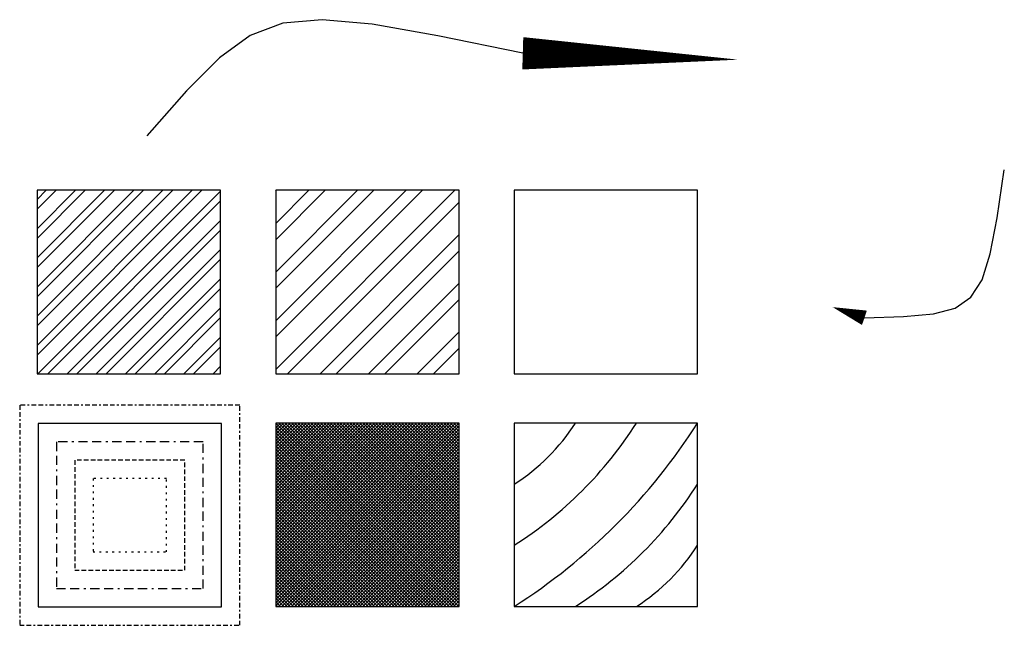
# Model space of a CAD drawing. Units: inches. Extents: x -1 to 52.7, y -1 to 32.
import ezdxf

# ---------------------------------------------------------------- set-up
doc = ezdxf.new("R2010")
doc.units = ezdxf.units.IN
doc.header["$MEASUREMENT"] = 0
for name, pattern in [('BORDER', [1.75, 0.5, -0.25, 0.5, -0.25, 0, -0.25]), ('DOT', [0.25, 0, -0.25]), ('HIDDEN', [0.375, 0.25, -0.125])]:
    doc.linetypes.add(name, pattern=pattern)

msp = doc.modelspace()

# ---------------------------------------------------------------- hatches: boundary and pattern name
h = msp.add_hatch()
h.set_pattern_fill('ANSI32', color=256, scale=3)
h.paths.add_polyline_path([(-0.051, 12.724), (9.949, 12.724), (9.949, 22.724), (-0.051, 22.724)])
h = msp.add_hatch()
h.set_pattern_fill('ANSI32', color=256, scale=5)
h.paths.add_polyline_path([(12.959, 12.724), (22.959, 12.724), (22.959, 22.724), (12.959, 22.724)])
h = msp.add_hatch()
h.set_pattern_fill('ANSI37', color=256)
h.paths.add_polyline_path([(12.959, 0.033), (22.959, 0.033), (22.959, 10.033), (12.959, 10.033)])

# ---------------------------------------------------------------- linework, layer by layer
for points in [[(26.433, 30.196), (21.792, 31.154), (18.224, 31.783), (15.492, 32.03), (13.353, 31.842), (11.568, 31.167), (9.898, 29.952), (8.1, 28.143), (5.936, 25.689)], [(45.062, 15.771), (47.2, 15.837), (48.822, 15.984), (50.015, 16.305), (50.87, 16.895), (51.475, 17.849), (51.921, 19.262), (52.296, 21.227), (52.69, 23.84)]]:
    msp.add_lwpolyline(points)
for points, format in [([(38.184, 29.849, 0, 1.763, 0), (26.433, 30.196, 1.763, 0, 0), (26.433, 30.196, 0, 0, 0)], "xyseb"), ([(43.328, 16.354, 0, 0.828, 0), (45.062, 15.771, 0.828, 0, 0), (45.062, 15.771, 0, 0, 0)], "xyseb"), ([(25.967, 0.033, 0.109518), (35.967, 10.033, 0.109518)], "xyb"), ([(25.967, 6.7, 0.109518), (29.301, 10.033, 0.109518)], "xyb"), ([(25.967, 3.367, 0.109518), (32.634, 10.033, 0.109518)], "xyb"), ([(29.301, 0.033, 0.109518), (35.967, 6.7, 0.109518)], "xyb"), ([(32.634, 0.033, 0.109518), (35.967, 3.367, 0.109518)], "xyb")]:
    msp.add_lwpolyline(points, format=format)
for points in [[(-0.051, 12.724), (9.949, 12.724), (9.949, 22.724), (-0.051, 22.724)], [(12.959, 12.724), (22.959, 12.724), (22.959, 22.724), (12.959, 22.724)], [(25.967, 12.724), (35.967, 12.724), (35.967, 22.724), (25.967, 22.724)], [(0, 0), (10, 0), (10, 10), (0, 10)], [(12.959, 0.033), (22.959, 0.033), (22.959, 10.033), (12.959, 10.033)], [(25.967, 0.033), (35.967, 0.033), (35.967, 10.033), (25.967, 10.033)]]:
    msp.add_lwpolyline(points, close=True)
at = {"linetype": 'BORDER', "ltscale": 0.5}
msp.add_lwpolyline([(-1, -1), (11, -1), (11, 11), (-1, 11)], close=True, dxfattribs=at)
at = {"linetype": 'BORDER'}
msp.add_lwpolyline([(1, 1), (9, 1), (9, 9), (1, 9)], close=True, dxfattribs=at)
at = {"linetype": 'HIDDEN'}
msp.add_lwpolyline([(2, 2), (8, 2), (8, 8), (2, 8)], close=True, dxfattribs=at)
at = {"linetype": 'DOT'}
msp.add_lwpolyline([(3, 3), (7, 3), (7, 7), (3, 7)], close=True, dxfattribs=at)

doc.saveas('drawing.dxf')
